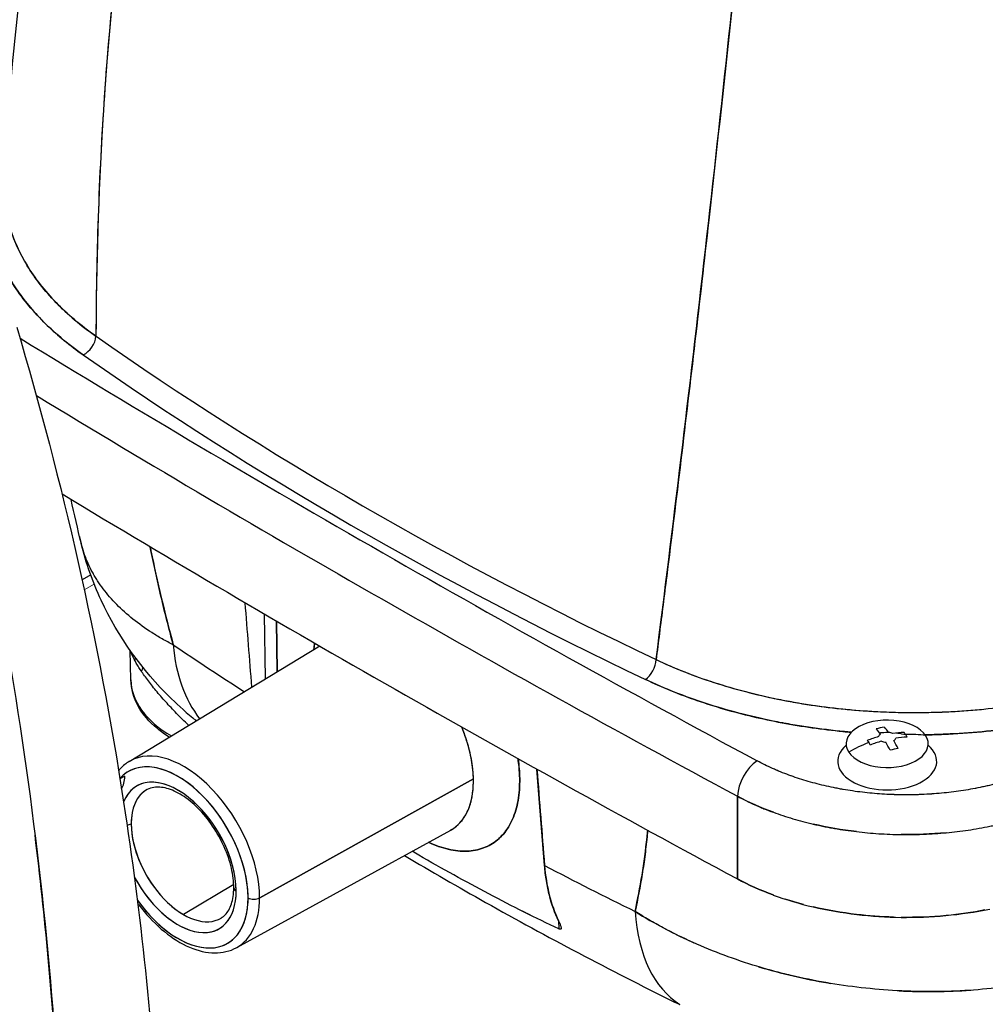
# Model space of a CAD drawing. Units: millimetres. Extents: x 0 to 11550, y 0 to 16335.
# Drawn here: x 5855 to 5972, y 9443 to 9562 of the extents above; entities that cross this region are included whole.
import ezdxf

# ---------------------------------------------------------------- set-up
doc = ezdxf.new("R2010")
doc.units = ezdxf.units.MM
doc.header["$LTSCALE"] = 55
doc.layers.add('Sichtbar (ISO)', color=7, linetype='Continuous', lineweight=25)
doc.layers.add('Tangential', color=7, linetype='Continuous', lineweight=9, true_color=0xbfbfbf)

msp = doc.modelspace()

# ---------------------------------------------------------------- linework, layer by layer
at = {"layer": 'Sichtbar (ISO)'}
for p, q in [((5864.78, 9546.05), (5864.78, 9546.05)), ((5864.6, 9542.39), (5864.6, 9542.39)), ((5857.54, 9530.14), (5857.54, 9530.14)), ((5858.07, 9529.49), (5858.07, 9529.49)), ((5858.31, 9529.21), (5858.31, 9529.21)), ((5863.55, 9495.09), (5862.5, 9494.49)), ((5884.72, 9482.5), (5884.6, 9490.35)), ((5886.12, 9483.35), (5886.03, 9489.52)), ((5886.03, 9489.52), (5886.12, 9483.35)), ((5868.22, 9472.5), (5891.28, 9486.48)), ((5868.41, 9482.37), (5868.33, 9485.92)), ((5962.28, 9475.72), (5962.27, 9475.72)), ((5962.27, 9475.72), (5962.28, 9475.72)), ((5867.67, 9470.71), (5867.09, 9470.37)), ((5884.01, 9455.96), (5909.9, 9470.39)), ((5909.9, 9470.39), (5884.01, 9455.96)), ((5918.52, 9459.88), (5917.59, 9471.55)), ((5941.89, 9468.27), (5941.89, 9458.26)), ((5941.89, 9458.26), (5941.89, 9468.27)), ((5881.23, 9449.95), (5907.15, 9464.18)), ((5907.15, 9464.18), (5907.15, 9464.18)), ((5880.87, 9457.58), (5874.8, 9453.94)), ((5920.22, 9453.17), (5920.24, 9452.21))]:
    msp.add_line(p, q, dxfattribs=at)
for centre, major_axis, ratio, start_param, end_param in [((7361.51, 8787.87), (2000, 0), 0.57735, 2.41602, 2.416021), ((7361.51, 8787.87), (-1996.5, 0), 0.57735, 5.559752, 5.559753), ((5900.79, 9541.88), (-47.76, 0.28), 0.587278, 0.174076, 0.349933), ((7305.65, 10315.54), (-1996.29, 0), 0.57735, 0.757316, 0.820371), ((7305.65, 10315.54), (-1996.29, 0), 0.57735, 0.757316, 0.820371), ((5862.64, 9523.38), (1.15, 1.64), 0.630094, 3.979898, 5.48256), ((5862.64, 9523.38), (-1.15, -1.64), 0.630096, 0.838308, 2.340969), ((6249.94, 9707.54), (499.87, 0), 0.57735, 3.830872, 4.02311), ((6249.94, 9707.54), (499.87, 0), 0.57735, 3.830873, 4.023109), ((6249.94, 9706.02), (-501.87, 0), 0.57735, 0.689279, 0.881517), ((6249.94, 9706.02), (501.87, 0), 0.57735, 3.830872, 4.02311), ((7305.65, 10312.73), (1999.79, 0), 0.57735, 3.9022, 3.961964), ((7305.65, 10312.73), (-1999.79, 0), 0.57735, 0.760608, 0.820371), ((7305.65, 10302.88), (2000, 0), 0.57735, 3.904565, 3.962059), ((7305.65, 10302.88), (-2000, 0), 0.57735, 0.762973, 0.820466), ((5896.29, 9499.95), (-16.83, -24.84), 0.621437, 5.628158, 6.084147), ((6252.06, 9672.86), (-497.32, 0), 0.57735, 0.705785, 0.732058), ((5896.29, 9499.95), (-16.83, -24.84), 0.621437, 5.628158, 6.084147), ((6252.06, 9672.86), (497.32, 0), 0.57735, 3.847378, 3.87365), ((5885.42, 9482.49), (-17.02, 0), 0.57735, 6.022227, 6.050907), ((5885.42, 9482.49), (-17.02, 0), 0.57735, 6.022227, 6.050907), ((5930.76, 9484.05), (-0.86, -1.81), 0.519276, 0.741744, 2.244405), ((5930.76, 9484.05), (0.86, 1.81), 0.519274, 3.883335, 5.385996), ((5885.42, 9481.69), (-16.02, 0), 0.57735, 6.043177, 6.095821), ((5885.42, 9482.49), (-17.02, 0), 0.57735, 0.012343, 0.779206), ((5885.42, 9482.49), (-17.02, 0), 0.57735, 0.012343, 0.779206), ((5963.28, 9505.79), (-48.62, 0), 0.563009, 1.223528, 1.399386), ((5963.33, 9505.83), (-48.66, -0.04), 0.563263, 1.398185, 1.573053), ((5963.36, 9505.81), (-48.65, -0.07), 0.563079, 1.572136, 1.747588), ((5960.02, 9474.63), (4.97, 0), 0.57735, 0.357028, 3.498621), ((5961.11, 9464.54), (4.42, 11.54), 0.942244, 0.509292, 0.592698), ((5959.54, 9464.86), (-2.7, 12.54), 0.285359, 5.707719, 5.823602), ((5960.51, 9465.07), (2.7, -12.54), 0.285359, 2.566127, 2.682009), ((5960.02, 9474.63), (-4.97, 0), 0.57735, 0.357028, 3.498621), ((5959.84, 9465.24), (10.77, 6.96), 0.765008, 1.18279, 1.298673), ((5960.02, 9475.41), (-1.05, 0), 0.57735, 5.584257, 6.125374), ((5960.02, 9475.41), (1.05, 0), 0.57735, 0.871868, 1.412985), ((5959.84, 9465.24), (10.77, 6.96), 0.765008, 0.924837, 1.04072), ((5960.02, 9475.41), (1.05, 0), 0.57735, 5.584257, 6.125374), ((5960.2, 9464.68), (-10.77, -6.96), 0.765008, 4.06643, 4.182312), ((5957.1, 9465.6), (-2.64, -12.07), 0.51299, 2.670797, 2.7125), ((5960.02, 9464.96), (10.78, 6.97), 0.765008, 0.714421, 0.92461), ((5960.02, 9464.96), (-10.78, -6.97), 0.765008, 3.856013, 4.066202), ((5957.1, 9465.6), (-2.64, -12.07), 0.51299, 2.629093, 2.670797), ((5960.02, 9472.5), (-6, 0), 0.57735, 4.326939, 4.328525), ((5874.8, 9461.27), (-6.51, 11.27), 0.57735, 3.926991, 6.295528), ((5874.8, 9461.27), (-6.51, 11.27), 0.57735, 3.926991, 6.295528), ((5960.02, 9472.5), (-6, 0), 0.57735, 5.685012, 10.022952), ((5960.02, 9464.96), (10.78, 6.97), 0.765008, 1.2989, 1.509089), ((5960.02, 9464.96), (-10.78, -6.97), 0.765008, 4.440493, 4.650682), ((5962.95, 9466.86), (-6.73, 10.36), 0.002235, 0.658036, 0.69974), ((5962.95, 9466.86), (-6.73, 10.36), 0.002235, 0.69974, 0.741443), ((5960.2, 9464.68), (-10.77, -6.96), 0.765008, 4.324383, 4.440265), ((5960.02, 9475.41), (-1.05, 0), 0.57735, 0.871868, 1.412985), ((5959.54, 9464.86), (-2.7, 12.54), 0.285359, 5.449766, 5.565649), ((5958.93, 9467.92), (-11.59, -4.27), 0.427019, 4.34962, 4.433027), ((5960.51, 9465.07), (2.7, -12.54), 0.285359, 2.308174, 2.424056), ((5874.11, 9460.87), (-6.01, 10.41), 0.57735, 3.926991, 6.47218), ((5874.11, 9460.87), (6.01, -10.41), 0.57735, 4.879804, 9.613773), ((5944.28, 9469.7), (1.66, 3.08), 0.55681, 0.768513, 2.321856), ((5944.28, 9469.7), (-1.66, -3.08), 0.55681, 3.910105, 5.463448), ((5864.56, 9472.5), (2.2, -3.81), 0.57735, 0.275555, 0.785398), ((5874.11, 9460.87), (-4.99, 8.64), 0.57735, 3.926991, 6.700356), ((5874.11, 9460.87), (-4.99, 8.64), 0.57735, 1.509901, 6.700356), ((5874.8, 9461.27), (-4.49, 7.78), 0.57735, 6.269229, 8.63938), ((5874.8, 9461.27), (-4.49, 7.78), 0.57735, 6.269229, 7.068583), ((5867.76, 9465.35), (-1, 0), 0.57735, 1.762381, 2.33646), ((5867.76, 9465.35), (1, 0), 0.57735, 4.903973, 5.478053), ((5874.8, 9461.27), (4.49, -7.78), 0.57735, 3.926991, 6.297142), ((6252.06, 9672.86), (497.32, 0), 0.57735, 3.977281, 4.006604), ((6252.06, 9672.86), (-497.32, 0), 0.57735, 0.835689, 0.865011), ((5874.11, 9460.87), (4.99, -8.64), 0.57735, 4.651494, 7.068583), ((5962.34, 9470.93), (30, 0), 0.577277, 3.962106, 4.145456), ((5881.87, 9457.2), (-1, 0), 0.57735, 0, 0.785398), ((5881.87, 9457.2), (-1, 0), 0.57735, 0, 0.785398), ((5962.34, 9470.92), (30, 0), 0.577296, 4.145432, 4.32696), ((5874.11, 9460.87), (6.01, -10.41), 0.57735, 4.879804, 7.068583), ((5874.8, 9461.27), (6.51, -11.27), 0.57735, 6.270842, 7.068583), ((5874.8, 9461.27), (6.51, -11.27), 0.57735, 6.270842, 7.068583), ((5883.31, 9456.37), (-1, 0), 0.57735, 0.785398, 2.338741), ((5883.31, 9456.37), (1, 0), 0.57735, 3.926991, 5.480334), ((5948.86, 9469.59), (-13.24, -26.92), 0.529606, 5.548294, 6.231346), ((5948.86, 9469.59), (-13.24, -26.92), 0.529606, 5.548294, 6.231346)]:
    msp.add_ellipse(centre, major_axis=major_axis, ratio=ratio, start_param=start_param, end_param=end_param, dxfattribs=at)
for points, knots in [([(4487.88, 7717.14), (4511.05, 7730.52), (4533.38, 7748.54), (4580.49, 7796.89), (4603.77, 7827.63), (4658.98, 7912.25), (4690.24, 7973.11), (4781.86, 8176.62), (4838.07, 8341.91), (4931.93, 8612.8), (4971.01, 8724.35), (5064.34, 8952.94), (5116, 9055.81), (5223.69, 9211.86), (5272.77, 9267.98), (5391.66, 9377.29), (5459.87, 9425.05), (5602.83, 9514.93), (5676.56, 9556.67), (5843.51, 9659.5), (5916.93, 9710.73), (6029.54, 9812.07), (6064.92, 9849.43), (6140.14, 9929.76), (6176.66, 9969.22), (6276.75, 10062.44), (6330.45, 10106.64), (6468.61, 10215.18), (6549.43, 10275.23), (6655.65, 10364.14), (6691.09, 10395.97), (6733.82, 10441.78), (6747.51, 10457.74), (6769.65, 10488.68), (6779.18, 10504.31), (6785.97, 10520.46)], [0, 0, 0, 0, 9.833728, 9.833728, 21.44289, 21.44289, 40.263866, 40.263866, 80.981575, 80.981575, 108.129297, 108.129297, 141.517912, 141.517912, 165.978988, 165.978988, 194.538703, 194.538703, 222.333434, 222.333434, 257.520727, 257.520727, 279.166916, 279.166916, 302.881239, 302.881239, 327.473124, 327.473124, 359.664404, 359.664404, 376.962446, 376.962446, 384.853392, 384.853392, 391.638906, 391.638906, 391.638906, 391.638906]), ([(5853.05, 9543), (5854, 9559.66), (5855.96, 9576.11), (5861.82, 9608.88), (5865.78, 9625.19), (5870.68, 9641.14)], [0, 0, 0, 0, 5.948632, 5.948632, 12.027182, 12.027182, 12.027182, 12.027182]), ([(5876.16, 9625.79), (5872.51, 9610.24), (5869.69, 9594.58), (5866.47, 9569.08), (5865.55, 9559.27), (5864.67, 9544.56), (5864.46, 9539.65), (5864.27, 9532.29), (5864.22, 9529.84), (5864.19, 9526.26), (5864.18, 9525.13), (5864.18, 9524)], [0.0339977, 0.0339977, 0.0339977, 0.0339977, 0.0895573, 0.0895573, 0.1241646, 0.1241646, 0.1414682, 0.1414682, 0.1501201, 0.1501201, 0.1541093, 0.1541093, 0.1541093, 0.1541093]), ([(5876.16, 9625.79), (5872.25, 9609.12), (5869.27, 9592.28), (5867.27, 9575.32), (5865.26, 9558.35), (5864.22, 9541.22), (5864.18, 9524)], [0.0000001, 0.0000001, 0.0000001, 0.0000001, 0.5, 0.5, 0.5, 1, 1, 1, 1]), ([(5932.03, 9484.83), (5934.08, 9500.89), (5936.08, 9517.46), (5938.01, 9534.48), (5939.93, 9551.49), (5941.8, 9568.97), (5943.62, 9586.84)], [0, 0, 0, 0, 0.5, 0.5, 0.5, 0.9999999, 0.9999999, 0.9999999, 0.9999999]), ([(5943.62, 9586.84), (5941.92, 9570.17), (5940.18, 9553.88), (5937.3, 9528.19), (5936.18, 9518.5), (5934.46, 9504.26), (5933.89, 9499.57), (5933.02, 9492.6), (5932.72, 9490.29), (5932.3, 9486.94), (5932.16, 9485.88), (5932.03, 9484.83)], [0.0339977, 0.0339977, 0.0339977, 0.0339977, 0.0895573, 0.0895573, 0.1241646, 0.1241646, 0.1414682, 0.1414682, 0.1501201, 0.1501201, 0.1541093, 0.1541093, 0.1541093, 0.1541093]), ([(5862.64, 9521.74), (5861.69, 9522.41), (5860.79, 9523.1), (5859.95, 9523.81), (5859.11, 9524.52), (5858.33, 9525.24), (5857.61, 9525.98), (5856.88, 9526.72), (5856.21, 9527.49), (5855.6, 9528.26), (5854.99, 9529.04), (5854.44, 9529.84), (5853.94, 9530.65), (5853.81, 9530.86), (5853.69, 9531.06), (5853.58, 9531.27), (5853.52, 9531.37), (5853.46, 9531.47), (5853.41, 9531.58), (5853.35, 9531.68), (5853.29, 9531.78), (5853.24, 9531.89), (5853.02, 9532.3), (5852.82, 9532.72), (5852.63, 9533.13), (5852.26, 9533.97), (5851.96, 9534.8), (5851.72, 9535.65), (5851.52, 9536.33), (5851.37, 9537.02), (5851.25, 9537.71)], [0, 0, 0, 0, 0.146818, 0.146818, 0.146818, 0.293636, 0.293636, 0.293636, 0.440454, 0.440454, 0.440454, 0.587272, 0.587272, 0.587272, 0.623976, 0.623976, 0.623976, 0.642329, 0.642329, 0.642329, 0.660681, 0.660681, 0.660681, 0.73409, 0.73409, 0.73409, 0.880908, 0.880908, 0.880908, 1, 1, 1, 1]), ([(5851.25, 9537.71), (5851.37, 9536.99), (5851.54, 9536.27), (5851.75, 9535.55), (5851.96, 9534.83), (5852.21, 9534.11), (5852.52, 9533.4), (5852.82, 9532.69), (5853.17, 9531.98), (5853.57, 9531.28), (5853.96, 9530.59), (5854.4, 9529.9), (5854.88, 9529.22), (5855.37, 9528.55), (5855.89, 9527.88), (5856.45, 9527.23), (5857.02, 9526.58), (5857.62, 9525.95), (5858.27, 9525.32), (5858.92, 9524.7), (5859.6, 9524.09), (5860.33, 9523.49), (5861.06, 9522.89), (5861.83, 9522.31), (5862.64, 9521.74)], [0, 0, 0, 0, 0.125, 0.125, 0.125, 0.25, 0.25, 0.25, 0.375, 0.375, 0.375, 0.5, 0.5, 0.5, 0.625, 0.625, 0.625, 0.75, 0.75, 0.75, 0.875, 0.875, 0.875, 1, 1, 1, 1]), ([(5853.72, 9537.29), (5853.95, 9536.52), (5854.23, 9535.74), (5854.57, 9534.97), (5854.75, 9534.57), (5854.94, 9534.17), (5855.15, 9533.77), (5855.2, 9533.67), (5855.26, 9533.58), (5855.31, 9533.48), (5855.36, 9533.38), (5855.42, 9533.28), (5855.48, 9533.18), (5855.59, 9532.98), (5855.7, 9532.78), (5855.82, 9532.59), (5856.3, 9531.8), (5856.83, 9531.04), (5857.42, 9530.29), (5858.01, 9529.54), (5858.65, 9528.8), (5859.35, 9528.09), (5860.04, 9527.37), (5860.79, 9526.67), (5861.6, 9525.99), (5862.4, 9525.31), (5863.26, 9524.64), (5864.18, 9524)], [0.6253745, 0.6253745, 0.6253745, 0.6253745, 0.6856247, 0.6856247, 0.6856247, 0.7170622, 0.7170622, 0.7170622, 0.7249216, 0.7249216, 0.7249216, 0.732781, 0.732781, 0.732781, 0.7484997, 0.7484997, 0.7484997, 0.8113748, 0.8113748, 0.8113748, 0.8742499, 0.8742499, 0.8742499, 0.9371249, 0.9371249, 0.9371249, 1, 1, 1, 1]), ([(5854.58, 9525.09), (5860.18, 9506.31), (5864.53, 9487.07), (5869.61, 9454.04), (5871.06, 9440.37), (5871.83, 9426.59)], [0, 0, 0, 0, 7.023233, 7.023233, 11.884668, 11.884668, 11.884668, 11.884668]), ([(5847.47, 9515.43), (5851.7, 9497.6), (5854.9, 9479.59), (5857.05, 9461.49), (5859.28, 9442.78), (5860.34, 9424.72), (5860.37, 9407.31)], [0, 0, 0, 0, 0.5, 0.5, 0.5, 0.9999997, 0.9999997, 0.9999997, 0.9999997]), ([(5873.55, 9486.62), (5873.09, 9486.85), (5872.65, 9487.09), (5872, 9487.46), (5871.78, 9487.59), (5871.36, 9487.84), (5871.16, 9487.97), (5870.14, 9488.62), (5869.37, 9489.17), (5867.96, 9490.3), (5867.3, 9490.89), (5866.1, 9492.11), (5865.55, 9492.74), (5864.81, 9493.72), (5864.58, 9494.06), (5864.25, 9494.56), (5864.15, 9494.73), (5863.94, 9495.08), (5863.85, 9495.25), (5863.37, 9496.12), (5863.06, 9496.82), (5862.55, 9498.26), (5862.36, 9498.99), (5862.23, 9499.74), (5862.23, 9499.74), (5862.23, 9499.74)], [-0.02797746, -0.02797746, -0.02797746, -0.02797746, -0.02710316, -0.02710316, -0.02666602, -0.02666602, -0.02622887, -0.02622887, -0.02448028, -0.02448028, -0.02273169, -0.02273169, -0.0209831, -0.0209831, -0.0201088, -0.0201088, -0.01967165, -0.01967165, -0.0192345, -0.0192345, -0.01748591, -0.01748591, -0.01573732, -0.01573732, -0.01573564, -0.01573564, -0.01573564, -0.01573564]), ([(5873.25, 9480.16), (5869.79, 9483.54), (5866.85, 9487.6), (5863.79, 9494.22), (5862.98, 9496.52), (5862.41, 9498.87)], [0, 0, 0, 0, 1.516164, 1.516164, 2.26728, 2.26728, 2.26728, 2.26728]), ([(5870.73, 9498.51), (5870.77, 9498.34), (5870.8, 9498.17), (5870.84, 9498), (5871.6, 9494.27), (5872.51, 9490.47), (5873.55, 9486.62)], [0.477228, 0.477228, 0.477228, 0.477228, 0.5, 0.5, 0.5, 1, 1, 1, 1]), ([(5873.55, 9486.62), (5873.01, 9488.59), (5872.52, 9490.55), (5871.94, 9493), (5871.82, 9493.5), (5871.59, 9494.49), (5871.48, 9494.99), (5871.16, 9496.47), (5870.95, 9497.46), (5870.75, 9498.46), (5870.74, 9498.49), (5870.73, 9498.51)], [-0.15975818, -0.15975818, -0.15975818, -0.15975818, -0.15304731, -0.15304731, -0.15132884, -0.15132884, -0.14961036, -0.14961036, -0.14617342, -0.14617342, -0.14607898, -0.14607898, -0.14607898, -0.14607898]), ([(5890.66, 9486.83), (5890.63, 9486.62), (5890.61, 9486.41), (5890.59, 9486.19), (5890.59, 9486.14), (5890.59, 9486.1), (5890.58, 9486.05)], [0.45326779, 0.45326779, 0.45326779, 0.45326779, 0.46875, 0.46875, 0.46875, 0.47185414, 0.47185414, 0.47185414, 0.47185414]), ([(5875.42, 9476.86), (5875.15, 9477.11), (5874.88, 9477.37), (5874.62, 9477.62), (5874.16, 9478.08), (5873.7, 9478.55), (5873.27, 9479.01), (5872.83, 9479.48), (5872.42, 9479.94), (5872.02, 9480.4), (5871.62, 9480.86), (5871.25, 9481.32), (5870.9, 9481.76), (5870.56, 9482.2), (5870.24, 9482.63), (5869.95, 9483.03), (5869.67, 9483.43), (5869.42, 9483.81), (5869.2, 9484.16), (5868.99, 9484.51), (5868.82, 9484.83), (5868.68, 9485.12), (5868.56, 9485.37), (5868.47, 9485.6), (5868.41, 9485.81)], [0.1527048, 0.1527048, 0.1527048, 0.1527048, 0.1875, 0.1875, 0.1875, 0.25, 0.25, 0.25, 0.3125, 0.3125, 0.3125, 0.375, 0.375, 0.375, 0.4375, 0.4375, 0.4375, 0.5, 0.5, 0.5, 0.5625, 0.5625, 0.5625, 0.6182845, 0.6182845, 0.6182845, 0.6182845]), ([(5932.03, 9484.83), (5933.14, 9484.3), (5934.29, 9483.81), (5935.46, 9483.35), (5936.64, 9482.88), (5937.84, 9482.45), (5939.08, 9482.05), (5940.32, 9481.65), (5941.58, 9481.29), (5942.88, 9480.95), (5944.17, 9480.61), (5945.5, 9480.31), (5946.85, 9480.03), (5947.19, 9479.96), (5947.53, 9479.9), (5947.87, 9479.83), (5948.04, 9479.8), (5948.22, 9479.77), (5948.39, 9479.74), (5948.56, 9479.71), (5948.73, 9479.68), (5948.9, 9479.65), (5949.59, 9479.53), (5950.29, 9479.41), (5950.98, 9479.31), (5952.37, 9479.11), (5953.76, 9478.94), (5955.17, 9478.8), (5956.57, 9478.67), (5957.99, 9478.57), (5959.41, 9478.51), (5960.83, 9478.44), (5962.26, 9478.42), (5963.7, 9478.42), (5963.88, 9478.42), (5964.06, 9478.42), (5964.24, 9478.43), (5964.42, 9478.43), (5964.61, 9478.43), (5964.79, 9478.43), (5965.15, 9478.44), (5965.51, 9478.45), (5965.87, 9478.46), (5966.58, 9478.48), (5967.3, 9478.51), (5968.01, 9478.55), (5969.44, 9478.63), (5970.85, 9478.74), (5972.25, 9478.89), (5973.65, 9479.04), (5975.04, 9479.22), (5976.42, 9479.44), (5977.79, 9479.66), (5979.16, 9479.91), (5980.51, 9480.2), (5980.68, 9480.23), (5980.85, 9480.27), (5981.02, 9480.31), (5981.18, 9480.34), (5981.35, 9480.38), (5981.52, 9480.42), (5981.85, 9480.49), (5982.19, 9480.57), (5982.52, 9480.65), (5983.18, 9480.81), (5983.83, 9480.98), (5984.48, 9481.16), (5985.77, 9481.51), (5987.03, 9481.89), (5988.25, 9482.3), (5989.48, 9482.72), (5990.68, 9483.16), (5991.84, 9483.63), (5992.43, 9483.87), (5993, 9484.12), (5993.57, 9484.37), (5993.85, 9484.5), (5994.13, 9484.62), (5994.41, 9484.75), (5994.55, 9484.82), (5994.69, 9484.89), (5994.83, 9484.95), (5994.84, 9484.96), (5994.86, 9484.97), (5994.88, 9484.98), (5994.89, 9484.98), (5994.89, 9484.98), (5994.9, 9484.99), (5994.91, 9484.99), (5994.92, 9484.99), (5994.92, 9485)], [0, 0, 0, 0, 0.0628751, 0.0628751, 0.0628751, 0.1257501, 0.1257501, 0.1257501, 0.1886252, 0.1886252, 0.1886252, 0.2515003, 0.2515003, 0.2515003, 0.267219, 0.267219, 0.267219, 0.2750784, 0.2750784, 0.2750784, 0.2829378, 0.2829378, 0.2829378, 0.3143753, 0.3143753, 0.3143753, 0.3772504, 0.3772504, 0.3772504, 0.4401255, 0.4401255, 0.4401255, 0.5030006, 0.5030006, 0.5030006, 0.5108599, 0.5108599, 0.5108599, 0.5187193, 0.5187193, 0.5187193, 0.5344381, 0.5344381, 0.5344381, 0.5658756, 0.5658756, 0.5658756, 0.6287507, 0.6287507, 0.6287507, 0.6916258, 0.6916258, 0.6916258, 0.7545008, 0.7545008, 0.7545008, 0.7623602, 0.7623602, 0.7623602, 0.7702196, 0.7702196, 0.7702196, 0.7859384, 0.7859384, 0.7859384, 0.8173759, 0.8173759, 0.8173759, 0.880251, 0.880251, 0.880251, 0.9431261, 0.9431261, 0.9431261, 0.9745636, 0.9745636, 0.9745636, 0.9902824, 0.9902824, 0.9902824, 0.9981417, 0.9981417, 0.9981417, 0.9991242, 0.9991242, 0.9991242, 0.9996154, 0.9996154, 0.9996154, 0.9999707, 0.9999707, 0.9999707, 0.9999707]), ([(5873.05, 9475.43), (5872.54, 9475.76), (5872.06, 9476.1), (5870.63, 9477.29), (5869.84, 9478.21), (5868.74, 9480.21), (5868.43, 9481.28), (5868.41, 9482.37)], [6.3291104, 6.3291104, 6.3291104, 6.3291104, 6.4628744, 6.4628744, 6.7595575, 6.7595575, 7.0562406, 7.0562406, 7.0562406, 7.0562406]), ([(5955.69, 9476.03), (5955.41, 9476.06), (5955.13, 9476.08), (5954.84, 9476.11), (5953.38, 9476.25), (5951.93, 9476.43), (5950.48, 9476.64), (5949.76, 9476.75), (5949.04, 9476.86), (5948.32, 9476.99), (5948.15, 9477.02), (5947.97, 9477.05), (5947.79, 9477.08), (5947.61, 9477.12), (5947.43, 9477.15), (5947.25, 9477.18), (5946.89, 9477.25), (5946.54, 9477.32), (5946.19, 9477.39), (5944.78, 9477.68), (5943.4, 9478), (5942.05, 9478.35), (5940.7, 9478.71), (5939.39, 9479.09), (5938.1, 9479.51), (5936.81, 9479.93), (5935.56, 9480.38), (5934.33, 9480.86), (5933.11, 9481.35), (5931.92, 9481.86), (5930.76, 9482.42)], [0.090629, 0.090629, 0.090629, 0.090629, 0.1190922, 0.1190922, 0.1190922, 0.2659102, 0.2659102, 0.2659102, 0.3393192, 0.3393192, 0.3393192, 0.3576714, 0.3576714, 0.3576714, 0.3760237, 0.3760237, 0.3760237, 0.4127282, 0.4127282, 0.4127282, 0.5595461, 0.5595461, 0.5595461, 0.7063641, 0.7063641, 0.7063641, 0.853182, 0.853182, 0.853182, 1, 1, 1, 1]), ([(5930.76, 9482.42), (5931.74, 9481.95), (5932.75, 9481.5), (5933.79, 9481.08), (5934.82, 9480.66), (5935.88, 9480.27), (5936.96, 9479.89), (5938.04, 9479.52), (5939.14, 9479.17), (5940.27, 9478.84), (5941.39, 9478.52), (5942.54, 9478.22), (5943.71, 9477.94), (5944.88, 9477.66), (5946.07, 9477.41), (5947.28, 9477.18), (5948.49, 9476.95), (5949.72, 9476.75), (5950.95, 9476.57), (5952.18, 9476.4), (5953.42, 9476.25), (5954.66, 9476.13), (5955.01, 9476.09), (5955.35, 9476.06), (5955.69, 9476.03)], [0, 0, 0, 0, 0.125, 0.125, 0.125, 0.25, 0.25, 0.25, 0.375, 0.375, 0.375, 0.5, 0.5, 0.5, 0.625, 0.625, 0.625, 0.75, 0.75, 0.75, 0.875, 0.875, 0.875, 0.9093867, 0.9093867, 0.9093867, 0.9093867]), ([(5996.2, 9482.62), (5996.2, 9482.62), (5996.19, 9482.61), (5996.18, 9482.61), (5996.18, 9482.61), (5996.17, 9482.6), (5996.16, 9482.6), (5996.14, 9482.59), (5996.12, 9482.58), (5996.1, 9482.57), (5995.96, 9482.5), (5995.81, 9482.43), (5995.67, 9482.36), (5995.38, 9482.23), (5995.09, 9482.09), (5994.79, 9481.96), (5994.2, 9481.69), (5993.61, 9481.44), (5993, 9481.19), (5991.79, 9480.69), (5990.54, 9480.22), (5989.27, 9479.79), (5987.99, 9479.36), (5986.68, 9478.96), (5985.34, 9478.59), (5984.66, 9478.4), (5983.98, 9478.23), (5983.3, 9478.06), (5982.95, 9477.97), (5982.61, 9477.89), (5982.26, 9477.81), (5982.08, 9477.77), (5981.91, 9477.73), (5981.73, 9477.69), (5981.56, 9477.65), (5981.38, 9477.62), (5981.21, 9477.58), (5979.8, 9477.28), (5978.38, 9477.01), (5976.95, 9476.78), (5975.52, 9476.55), (5974.07, 9476.36), (5972.61, 9476.21), (5971.16, 9476.05), (5969.69, 9475.93), (5968.2, 9475.85), (5967.46, 9475.81), (5966.72, 9475.77), (5965.97, 9475.75), (5965.6, 9475.74), (5965.22, 9475.73), (5964.85, 9475.72), (5964.77, 9475.72), (5964.69, 9475.72), (5964.61, 9475.72)], [0.0000033, 0.0000033, 0.0000033, 0.0000033, 0.0006902, 0.0006902, 0.0006902, 0.0016397, 0.0016397, 0.0016397, 0.0035387, 0.0035387, 0.0035387, 0.018731, 0.018731, 0.018731, 0.0491156, 0.0491156, 0.0491156, 0.1098848, 0.1098848, 0.1098848, 0.2314232, 0.2314232, 0.2314232, 0.3529616, 0.3529616, 0.3529616, 0.4137308, 0.4137308, 0.4137308, 0.4441154, 0.4441154, 0.4441154, 0.4593077, 0.4593077, 0.4593077, 0.4745, 0.4745, 0.4745, 0.5960384, 0.5960384, 0.5960384, 0.7175768, 0.7175768, 0.7175768, 0.8391152, 0.8391152, 0.8391152, 0.8998844, 0.8998844, 0.8998844, 0.930269, 0.930269, 0.930269, 0.9365618, 0.9365618, 0.9365618, 0.9365618]), ([(5964.61, 9475.72), (5965.37, 9475.73), (5966.13, 9475.75), (5966.88, 9475.78), (5968.41, 9475.85), (5969.93, 9475.95), (5971.44, 9476.09), (5972.95, 9476.23), (5974.44, 9476.41), (5975.93, 9476.63), (5977.41, 9476.84), (5978.87, 9477.1), (5980.32, 9477.39), (5981.77, 9477.69), (5983.2, 9478.02), (5984.6, 9478.39), (5985.99, 9478.76), (5987.35, 9479.16), (5988.68, 9479.59), (5990, 9480.03), (5991.29, 9480.5), (5992.55, 9481.01), (5993.81, 9481.51), (5995.03, 9482.05), (5996.2, 9482.62)], [0.0634456, 0.0634456, 0.0634456, 0.0634456, 0.125, 0.125, 0.125, 0.25, 0.25, 0.25, 0.375, 0.375, 0.375, 0.5, 0.5, 0.5, 0.625, 0.625, 0.625, 0.75, 0.75, 0.75, 0.875, 0.875, 0.875, 1, 1, 1, 1]), ([(5873.14, 9480.27), (5873.21, 9480.2), (5873.28, 9480.14), (5873.35, 9480.07), (5874.22, 9479.23), (5875.21, 9478.34), (5876.33, 9477.43)], [0.75, 0.75, 0.75, 0.75, 0.7593075, 0.7593075, 0.7593075, 0.875, 0.875, 0.875, 0.875]), ([(5909.9, 9470.39), (5909.89, 9471.11), (5909.81, 9471.87), (5909.53, 9473.42), (5909.34, 9474.22), (5908.91, 9475.57), (5908.71, 9476.11), (5908.49, 9476.65)], [-4.7120843, -4.7120843, -4.7120843, -4.7120843, -4.5160394, -4.5160394, -4.3196899, -4.3196899, -4.1879701, -4.1879701, -4.1879701, -4.1879701]), ([(5909.9, 9470.39), (5909.87, 9472.07), (5909.54, 9473.55), (5909.14, 9474.84), (5909.09, 9475.02), (5909.03, 9475.2), (5908.97, 9475.37), (5908.83, 9475.79), (5908.67, 9476.22), (5908.49, 9476.65)], [0, 0, 0, 0, 0.2191488, 0.2191488, 0.2191488, 0.25, 0.25, 0.25, 0.3220914, 0.3220914, 0.3220914, 0.3220914]), ([(5959.38, 9475.96), (5959.35, 9475.96), (5959.31, 9475.96), (5959.27, 9475.95), (5959.22, 9475.95), (5959.17, 9475.94), (5959.12, 9475.94)], [0.75, 0.75, 0.75, 0.75, 0.77677706, 0.77677706, 0.77677706, 0.81616388, 0.81616388, 0.81616388, 0.81616388]), ([(5915.31, 9472.83), (5915.43, 9472), (5915.49, 9471.19), (5915.52, 9469.48), (5915.45, 9468.59), (5915.16, 9466.94), (5914.94, 9466.18), (5914.34, 9464.82), (5913.97, 9464.21), (5913.08, 9463.18), (5912.57, 9462.75), (5911.44, 9462.1), (5910.81, 9461.87), (5909.47, 9461.62), (5908.75, 9461.59), (5907.26, 9461.75), (5906.48, 9461.93), (5905.27, 9462.35), (5904.87, 9462.51), (5904.46, 9462.71)], [4.549232, 4.549232, 4.549232, 4.549232, 4.712389, 4.712389, 4.908739, 4.908739, 5.105088, 5.105088, 5.301438, 5.301438, 5.497787, 5.497787, 5.694137, 5.694137, 5.890486, 5.890486, 6.086836, 6.086836, 6.186029, 6.186029, 6.186029, 6.186029]), ([(5904.46, 9462.71), (5904.46, 9462.7), (5904.47, 9462.7), (5904.47, 9462.7), (5904.88, 9462.51), (5905.28, 9462.35), (5905.68, 9462.21), (5906.08, 9462.07), (5906.47, 9461.95), (5906.86, 9461.86), (5907.25, 9461.77), (5907.63, 9461.71), (5908.01, 9461.67), (5908.38, 9461.63), (5908.75, 9461.62), (5909.1, 9461.63), (5909.46, 9461.64), (5909.81, 9461.68), (5910.14, 9461.74), (5910.48, 9461.81), (5910.8, 9461.9), (5911.11, 9462.01), (5911.42, 9462.12), (5911.72, 9462.26), (5912.01, 9462.43), (5912.29, 9462.59), (5912.56, 9462.78), (5912.81, 9462.99), (5913.07, 9463.2), (5913.3, 9463.44), (5913.53, 9463.7), (5913.75, 9463.95), (5913.95, 9464.23), (5914.14, 9464.53), (5914.32, 9464.83), (5914.49, 9465.16), (5914.64, 9465.5), (5914.79, 9465.84), (5914.92, 9466.2), (5915.03, 9466.58), (5915.14, 9466.96), (5915.24, 9467.35), (5915.31, 9467.77), (5915.38, 9468.18), (5915.44, 9468.61), (5915.47, 9469.05), (5915.5, 9469.49), (5915.51, 9469.95), (5915.51, 9470.42), (5915.5, 9470.88), (5915.47, 9471.36), (5915.43, 9471.85), (5915.39, 9472.17), (5915.35, 9472.5), (5915.31, 9472.83)], [0.0309246, 0.0309246, 0.0309246, 0.0309246, 0.03125, 0.03125, 0.03125, 0.0625, 0.0625, 0.0625, 0.09375, 0.09375, 0.09375, 0.125, 0.125, 0.125, 0.15625, 0.15625, 0.15625, 0.1875, 0.1875, 0.1875, 0.21875, 0.21875, 0.21875, 0.25, 0.25, 0.25, 0.28125, 0.28125, 0.28125, 0.3125, 0.3125, 0.3125, 0.34375, 0.34375, 0.34375, 0.375, 0.375, 0.375, 0.40625, 0.40625, 0.40625, 0.4375, 0.4375, 0.4375, 0.46875, 0.46875, 0.46875, 0.5, 0.5, 0.5, 0.53125, 0.53125, 0.53125, 0.5519364, 0.5519364, 0.5519364, 0.5519364]), ([(5868.22, 9472.5), (5867.83, 9472.26), (5867.48, 9471.98), (5867.09, 9471.57), (5867, 9471.48), (5866.93, 9471.38)], [3.9393337, 3.9393337, 3.9393337, 3.9393337, 4.0939448, 4.0939448, 4.1355862, 4.1355862, 4.1355862, 4.1355862]), ([(5979.57, 9472.12), (5978.96, 9471.82), (5978.32, 9471.53), (5977.01, 9471), (5976.34, 9470.75), (5974.95, 9470.28), (5974.24, 9470.07), (5973.14, 9469.77), (5972.77, 9469.68), (5972.21, 9469.55), (5972.02, 9469.5), (5971.65, 9469.42), (5971.46, 9469.38), (5970.5, 9469.18), (5969.73, 9469.05), (5968.18, 9468.82), (5967.4, 9468.72), (5965.82, 9468.57), (5965.02, 9468.52), (5964.01, 9468.48), (5963.81, 9468.47), (5963.41, 9468.46), (5963.2, 9468.45), (5962.59, 9468.45), (5962.19, 9468.45), (5960.98, 9468.46), (5960.18, 9468.49), (5958.59, 9468.59), (5957.8, 9468.67), (5956.23, 9468.85), (5955.44, 9468.97), (5954.47, 9469.14), (5954.28, 9469.17), (5953.9, 9469.25), (5953.7, 9469.28), (5953.13, 9469.4), (5952.76, 9469.48), (5951.64, 9469.74), (5950.91, 9469.94), (5949.49, 9470.36), (5948.79, 9470.59), (5947.78, 9470.97), (5947.44, 9471.1), (5946.94, 9471.3), (5946.78, 9471.37), (5946.45, 9471.5), (5946.29, 9471.58), (5945.49, 9471.93), (5944.87, 9472.24), (5944.28, 9472.56)], [0, 0, 0, 0, 0.00240197, 0.00240197, 0.00480394, 0.00480394, 0.00720591, 0.00720591, 0.00840689, 0.00840689, 0.00900738, 0.00900738, 0.00960787, 0.00960787, 0.01200984, 0.01200984, 0.01441181, 0.01441181, 0.01681378, 0.01681378, 0.01741427, 0.01741427, 0.01801476, 0.01801476, 0.01921575, 0.01921575, 0.02161772, 0.02161772, 0.02401969, 0.02401969, 0.02642165, 0.02642165, 0.02702215, 0.02702215, 0.02762264, 0.02762264, 0.02882362, 0.02882362, 0.03122559, 0.03122559, 0.03362756, 0.03362756, 0.03482854, 0.03482854, 0.03542904, 0.03542904, 0.03602953, 0.03602953, 0.0384315, 0.0384315, 0.0384315, 0.0384315]), ([(5979.57, 9472.12), (5978.96, 9471.82), (5978.32, 9471.53), (5977.67, 9471.26), (5977.01, 9471), (5976.34, 9470.75), (5975.64, 9470.51), (5974.95, 9470.28), (5974.24, 9470.07), (5973.51, 9469.87), (5972.78, 9469.67), (5972.03, 9469.5), (5971.27, 9469.34), (5970.51, 9469.18), (5969.74, 9469.05), (5968.96, 9468.93), (5968.18, 9468.82), (5967.4, 9468.72), (5966.61, 9468.65), (5965.81, 9468.57), (5965.02, 9468.52), (5964.21, 9468.49), (5963.41, 9468.45), (5962.6, 9468.44), (5961.79, 9468.45), (5960.98, 9468.46), (5960.18, 9468.49), (5959.39, 9468.54), (5958.59, 9468.59), (5957.8, 9468.67), (5957.01, 9468.76), (5956.22, 9468.85), (5955.44, 9468.97), (5954.67, 9469.1), (5953.89, 9469.24), (5953.13, 9469.39), (5952.39, 9469.57), (5951.64, 9469.74), (5950.91, 9469.94), (5950.2, 9470.15), (5949.49, 9470.36), (5948.79, 9470.59), (5948.11, 9470.84), (5947.43, 9471.09), (5946.77, 9471.36), (5946.13, 9471.65), (5945.49, 9471.93), (5944.87, 9472.24), (5944.28, 9472.56)], [0, 0, 0, 0, 0.0625, 0.0625, 0.0625, 0.125, 0.125, 0.125, 0.1875, 0.1875, 0.1875, 0.25, 0.25, 0.25, 0.3125, 0.3125, 0.3125, 0.375, 0.375, 0.375, 0.4375, 0.4375, 0.4375, 0.5, 0.5, 0.5, 0.5625, 0.5625, 0.5625, 0.625, 0.625, 0.625, 0.6875, 0.6875, 0.6875, 0.75, 0.75, 0.75, 0.8125, 0.8125, 0.8125, 0.875, 0.875, 0.875, 0.9375, 0.9375, 0.9375, 1, 1, 1, 1]), ([(5907.15, 9464.18), (5907.17, 9464.2), (5907.2, 9464.21), (5907.66, 9464.48), (5908.06, 9464.81), (5908.73, 9465.6), (5909.02, 9466.07), (5909.48, 9467.12), (5909.65, 9467.71), (5909.87, 9468.98), (5909.91, 9469.67), (5909.9, 9470.39), (5909.9, 9470.39), (5909.9, 9470.39)], [-5.5099173, -5.5099173, -5.5099173, -5.5099173, -5.4977871, -5.4977871, -5.3014376, -5.3014376, -5.1050881, -5.1050881, -4.9087385, -4.9087385, -4.712389, -4.712389, -4.7120843, -4.7120843, -4.7120843, -4.7120843]), ([(5907.15, 9464.18), (5907.16, 9464.19), (5907.16, 9464.19), (5907.17, 9464.2), (5908.03, 9464.67), (5908.72, 9465.48), (5909.15, 9466.38), (5909.53, 9467.17), (5909.84, 9468.18), (5909.89, 9469.71), (5909.9, 9469.92), (5909.9, 9470.15), (5909.9, 9470.39)], [0.4976676, 0.4976676, 0.4976676, 0.4976676, 0.5, 0.5, 0.5, 0.75, 0.75, 0.75, 0.9688, 0.9688, 0.9688, 1, 1, 1, 1]), ([(5880.87, 9457.2), (5880.87, 9457.93), (5880.78, 9458.74), (5880.39, 9460.42), (5880.09, 9461.3), (5879.32, 9463.03), (5878.84, 9463.88), (5877.77, 9465.46), (5877.17, 9466.19), (5875.91, 9467.45), (5875.26, 9467.98), (5873.97, 9468.79), (5873.34, 9469.07), (5872.18, 9469.39), (5871.66, 9469.42), (5870.9, 9469.31), (5870.62, 9469.22), (5870.38, 9469.08)], [1.570796, 1.570796, 1.570796, 1.570796, 1.872064, 1.872064, 2.176385, 2.176385, 2.483254, 2.483254, 2.790338, 2.790338, 3.09521, 3.09521, 3.396744, 3.396744, 3.702984, 3.702984, 3.913034, 3.913034, 3.913034, 3.913034]), ([(5941.89, 9468.27), (5942.56, 9467.91), (5943.26, 9467.57), (5944.17, 9467.16), (5944.35, 9467.08), (5944.72, 9466.93), (5944.91, 9466.85), (5945.47, 9466.62), (5945.85, 9466.48), (5947, 9466.06), (5947.79, 9465.8), (5949.4, 9465.32), (5950.23, 9465.1), (5951.49, 9464.8), (5951.92, 9464.71), (5952.56, 9464.58), (5952.78, 9464.54), (5953.22, 9464.46), (5953.43, 9464.42), (5954.53, 9464.22), (5955.42, 9464.1), (5957.2, 9463.88), (5958.09, 9463.8), (5959.89, 9463.69), (5960.8, 9463.65), (5962.17, 9463.63), (5962.63, 9463.64), (5963.31, 9463.64), (5963.54, 9463.65), (5964, 9463.66), (5964.23, 9463.67), (5965.37, 9463.72), (5966.28, 9463.78), (5968.07, 9463.94), (5968.95, 9464.05), (5970.71, 9464.31), (5971.58, 9464.47), (5972.66, 9464.69), (5972.87, 9464.73), (5973.3, 9464.83), (5973.52, 9464.88), (5974.15, 9465.03), (5974.57, 9465.13), (5975.81, 9465.46), (5976.62, 9465.7), (5978.18, 9466.23), (5978.95, 9466.51), (5980.43, 9467.11), (5981.15, 9467.44), (5981.85, 9467.78)], [-0.0384315, -0.0384315, -0.0384315, -0.0384315, -0.03602953, -0.03602953, -0.03542904, -0.03542904, -0.03482854, -0.03482854, -0.03362756, -0.03362756, -0.03122559, -0.03122559, -0.02882362, -0.02882362, -0.02762264, -0.02762264, -0.02702215, -0.02702215, -0.02642165, -0.02642165, -0.02401969, -0.02401969, -0.02161772, -0.02161772, -0.01921575, -0.01921575, -0.01801476, -0.01801476, -0.01741427, -0.01741427, -0.01681378, -0.01681378, -0.01441181, -0.01441181, -0.01200984, -0.01200984, -0.00960787, -0.00960787, -0.00900738, -0.00900738, -0.00840689, -0.00840689, -0.00720591, -0.00720591, -0.00480394, -0.00480394, -0.00240197, -0.00240197, 0, 0, 0, 0]), ([(5860.36, 9407.31), (5860.36, 9408.68), (5860.35, 9410.08), (5860.3, 9413.94), (5860.25, 9416.42), (5860.04, 9423.86), (5859.82, 9428.83), (5858.93, 9443.72), (5858.02, 9453.66), (5856.8, 9463.58)], [-0.15494859, -0.15494859, -0.15494859, -0.15494859, -0.15012006, -0.15012006, -0.14146824, -0.14146824, -0.12416458, -0.12416458, -0.08955728, -0.08955728, -0.08955728, -0.08955728]), ([(5929.48, 9454.33), (5930.12, 9457.21), (5930.61, 9460.2), (5930.93, 9463.31), (5930.96, 9463.59), (5930.98, 9463.87), (5931.01, 9464.16)], [0, 0, 0, 0, 0.5, 0.5, 0.5, 0.5452714, 0.5452714, 0.5452714, 0.5452714]), ([(5931.01, 9464.16), (5930.99, 9463.99), (5930.98, 9463.83), (5930.88, 9462.85), (5930.79, 9462.04), (5930.64, 9460.84), (5930.58, 9460.43), (5930.47, 9459.64), (5930.41, 9459.24), (5930.1, 9457.3), (5929.81, 9455.8), (5929.48, 9454.33)], [0.14548815, 0.14548815, 0.14548815, 0.14548815, 0.14617342, 0.14617342, 0.14961036, 0.14961036, 0.15132884, 0.15132884, 0.15304731, 0.15304731, 0.15975818, 0.15975818, 0.15975818, 0.15975818]), ([(5901.54, 9461.11), (5904.78, 9459.18), (5908.06, 9457.29), (5915.08, 9453.34), (5918.83, 9451.3), (5926.44, 9447.29), (5930.29, 9445.32), (5934.19, 9443.38)], [6.26896319, 6.26896319, 6.26896319, 6.26896319, 6.29682631, 6.29682631, 6.32791088, 6.32791088, 6.35899546, 6.35899546, 6.35899546, 6.35899546]), ([(5920.24, 9452.21), (5918.86, 9452.86), (5917.44, 9453.54), (5916.03, 9454.25), (5914.61, 9454.97), (5913.2, 9455.69), (5911.78, 9456.44), (5910.36, 9457.19), (5908.95, 9457.95), (5907.53, 9458.74), (5906.11, 9459.52), (5904.7, 9460.32), (5903.28, 9461.14), (5903.01, 9461.3), (5902.74, 9461.46), (5902.47, 9461.61)], [0, 0, 0, 0, 0.125, 0.125, 0.125, 0.25, 0.25, 0.25, 0.375, 0.375, 0.375, 0.5, 0.5, 0.5, 0.5239222, 0.5239222, 0.5239222, 0.5239222]), ([(5920.24, 9452.21), (5918.85, 9452.86), (5917.44, 9453.55), (5916.02, 9454.26), (5914.61, 9454.97), (5913.19, 9455.69), (5911.78, 9456.44), (5910.36, 9457.19), (5908.95, 9457.96), (5907.53, 9458.74), (5906.11, 9459.52), (5904.7, 9460.32), (5903.28, 9461.14), (5903.01, 9461.3), (5902.74, 9461.46), (5902.47, 9461.61)], [0, 0, 0, 0, 0.125, 0.125, 0.125, 0.25, 0.25, 0.25, 0.375, 0.375, 0.375, 0.5, 0.5, 0.5, 0.5239324, 0.5239324, 0.5239324, 0.5239324]), ([(5920.21, 9453.2), (5919.75, 9454.14), (5919.38, 9455.17), (5919.1, 9456.29), (5918.96, 9456.85), (5918.84, 9457.43), (5918.74, 9458.03), (5918.64, 9458.63), (5918.57, 9459.25), (5918.52, 9459.88)], [0, 0, 0, 0, 0.5, 0.5, 0.5, 0.75, 0.75, 0.75, 1, 1, 1, 1]), ([(5946.23, 9456.32), (5946.23, 9456.32), (5946.23, 9456.32), (5946.22, 9456.32), (5944.68, 9456.89), (5943.23, 9457.54), (5941.89, 9458.26)], [0.8747889, 0.8747889, 0.8747889, 0.8747889, 0.875, 0.875, 0.875, 1, 1, 1, 1]), ([(5879.36, 9453.53), (5879.53, 9453.64), (5879.7, 9453.77), (5880, 9454.09), (5880.14, 9454.27), (5880.39, 9454.71), (5880.5, 9454.96), (5880.68, 9455.51), (5880.75, 9455.81), (5880.85, 9456.47), (5880.87, 9456.83), (5880.87, 9457.2)], [0.7993547, 0.7993547, 0.7993547, 0.7993547, 0.953643, 0.953643, 1.1079313, 1.1079313, 1.2622197, 1.2622197, 1.416508, 1.416508, 1.5707963, 1.5707963, 1.5707963, 1.5707963]), ([(5869.23, 9455.33), (5869.29, 9455.26), (5869.34, 9455.19), (5870.21, 9454.02), (5871.13, 9453.03), (5873.07, 9451.35), (5874.09, 9450.67), (5876.15, 9449.68), (5877.2, 9449.38), (5879.15, 9449.26), (5880.07, 9449.41), (5881.01, 9449.83), (5881.12, 9449.89), (5881.23, 9449.95)], [5.686316, 5.686316, 5.686316, 5.686316, 5.707252, 5.707252, 6.037673, 6.037673, 6.370075, 6.370075, 6.701866, 6.701866, 7.01221, 7.01221, 7.056241, 7.056241, 7.056241, 7.056241]), ([(5993.57, 9450.91), (5992.43, 9450.33), (5991.27, 9449.79), (5988.87, 9448.8), (5987.64, 9448.34), (5985.11, 9447.49), (5983.81, 9447.11), (5981.82, 9446.59), (5981.15, 9446.42), (5980.12, 9446.19), (5979.78, 9446.12), (5979.09, 9445.98), (5978.75, 9445.91), (5977.02, 9445.58), (5975.62, 9445.35), (5972.8, 9445), (5971.38, 9444.86), (5968.52, 9444.67), (5967.07, 9444.62), (5965.25, 9444.61), (5964.89, 9444.61), (5964.16, 9444.62), (5963.79, 9444.63), (5962.69, 9444.65), (5961.96, 9444.68), (5959.77, 9444.8), (5958.32, 9444.92), (5955.45, 9445.25), (5954.02, 9445.45), (5951.19, 9445.95), (5949.78, 9446.23), (5948.03, 9446.65), (5947.68, 9446.73), (5946.98, 9446.91), (5946.64, 9447), (5945.6, 9447.28), (5944.92, 9447.47), (5942.9, 9448.09), (5941.58, 9448.53), (5939, 9449.5), (5937.74, 9450.01), (5935.27, 9451.12), (5934.07, 9451.71), (5932.6, 9452.5), (5932.31, 9452.66), (5931.73, 9452.98), (5931.44, 9453.15), (5930.59, 9453.64), (5930.03, 9453.98), (5929.48, 9454.33)], [0, 0, 0, 0, 0.00174859, 0.00174859, 0.00349718, 0.00349718, 0.00524577, 0.00524577, 0.00612007, 0.00612007, 0.00655722, 0.00655722, 0.00699437, 0.00699437, 0.00874296, 0.00874296, 0.01049155, 0.01049155, 0.01224014, 0.01224014, 0.01267729, 0.01267729, 0.01311443, 0.01311443, 0.01398873, 0.01398873, 0.01573732, 0.01573732, 0.01748591, 0.01748591, 0.0192345, 0.0192345, 0.01967165, 0.01967165, 0.0201088, 0.0201088, 0.0209831, 0.0209831, 0.02273169, 0.02273169, 0.02448028, 0.02448028, 0.02622887, 0.02622887, 0.02666602, 0.02666602, 0.02710316, 0.02710316, 0.02797746, 0.02797746, 0.02797746, 0.02797746]), ([(5951.06, 9454.88), (5954.48, 9454.08), (5958.15, 9453.66), (5961.71, 9453.61), (5965.27, 9453.57), (5968.97, 9453.9), (5972.44, 9454.62)], [0.25, 0.25, 0.25, 0.25, 0.5, 0.5, 0.5, 0.75, 0.75, 0.75, 0.75]), ([(5960.78, 9453.63), (5959.28, 9453.68), (5957.78, 9453.79), (5956.3, 9453.96), (5954.51, 9454.18), (5952.76, 9454.48), (5951.07, 9454.88), (5951.07, 9454.88), (5951.07, 9454.88), (5951.06, 9454.88)], [0.5212256, 0.5212256, 0.5212256, 0.5212256, 0.625, 0.625, 0.625, 0.75, 0.75, 0.75, 0.750137, 0.750137, 0.750137, 0.750137]), ([(5971.86, 9454.5), (5970.33, 9454.21), (5968.76, 9453.98), (5967.16, 9453.83), (5965.36, 9453.66), (5963.54, 9453.59), (5961.71, 9453.61), (5961.71, 9453.61), (5961.71, 9453.61), (5961.71, 9453.61)], [0.2639999, 0.2639999, 0.2639999, 0.2639999, 0.375, 0.375, 0.375, 0.5, 0.5, 0.5, 0.5001274, 0.5001274, 0.5001274, 0.5001274]), ([(5920.21, 9453.2), (5920.28, 9453.06), (5920.34, 9452.93), (5920.39, 9452.8), (5920.44, 9452.67), (5920.48, 9452.56), (5920.5, 9452.46), (5920.51, 9452.41), (5920.52, 9452.37), (5920.52, 9452.32), (5920.53, 9452.28), (5920.52, 9452.24), (5920.51, 9452.21), (5920.49, 9452.18), (5920.46, 9452.17), (5920.42, 9452.16), (5920.41, 9452.16), (5920.38, 9452.16), (5920.35, 9452.17), (5920.32, 9452.17), (5920.28, 9452.19), (5920.24, 9452.21)], [0, 0, 0, 0, 0.25, 0.25, 0.25, 0.5, 0.5, 0.5, 0.625, 0.625, 0.625, 0.75, 0.75, 0.75, 0.875, 0.875, 0.875, 0.9375, 0.9375, 0.9375, 1, 1, 1, 1])]:
    msp.add_open_spline(points, degree=3, knots=knots, dxfattribs=at)
for points in [[(5859.37, 9528.06), (5857.95, 9529.52), (5856.78, 9531.02), (5855.86, 9532.52)], [(5864.18, 9524), (5862.3, 9525.32), (5860.7, 9526.7), (5859.37, 9528.06)], [(5862.41, 9498.87), (5861.97, 9500.67), (5861.56, 9502.46), (5861.16, 9504.24)], [(5883.07, 9481.5), (5882.8, 9484.91), (5882.53, 9488.31), (5882.26, 9491.72)], [(5890.58, 9486.05), (5890.6, 9486.32), (5890.62, 9486.58), (5890.66, 9486.83)], [(5932.03, 9484.83), (5934.31, 9483.75), (5936.68, 9482.83), (5939.03, 9482.07)], [(5939.03, 9482.07), (5941.55, 9481.25), (5944.15, 9480.58), (5946.74, 9480.05)], [(5876.34, 9477.42), (5876.3, 9477.46), (5876.25, 9477.49), (5876.21, 9477.53)], [(5960.3, 9475.99), (5959.99, 9476), (5959.69, 9475.99), (5959.38, 9475.96)], [(5961.33, 9475.9), (5961.26, 9475.91), (5961.19, 9475.92), (5961.12, 9475.93)], [(5962.27, 9475.72), (5961.97, 9475.79), (5961.66, 9475.85), (5961.33, 9475.9)], [(5917.59, 9471.55), (5917.9, 9467.66), (5918.21, 9463.77), (5918.52, 9459.88)], [(5946.23, 9466.34), (5944.73, 9466.89), (5943.26, 9467.54), (5941.89, 9468.27)], [(5956.31, 9463.99), (5954.53, 9464.2), (5952.77, 9464.51), (5951.07, 9464.9)], [(5967.17, 9463.86), (5965.35, 9463.69), (5963.51, 9463.62), (5961.71, 9463.64)], [(5918.52, 9459.88), (5918.72, 9457.41), (5919.28, 9455.12), (5920.21, 9453.2)], [(5949.9, 9455.17), (5949.14, 9455.37), (5948.39, 9455.59), (5947.67, 9455.82)], [(5929.48, 9454.33), (5931.88, 9452.81), (5934.32, 9451.55), (5936.61, 9450.52)], [(5944.43, 9447.62), (5947.22, 9446.79), (5950.04, 9446.14), (5952.83, 9445.66)], [(5952.83, 9445.66), (5952.93, 9445.64), (5953.04, 9445.62), (5953.14, 9445.61)], [(5961.46, 9444.71), (5964.38, 9444.56), (5967.3, 9444.59), (5970.14, 9444.78)], [(5934.19, 9443.38), (5934.28, 9443.34), (5934.42, 9443.28), (5934.59, 9443.2)], [(5934.59, 9443.2), (5934.69, 9443.16), (5934.79, 9443.12), (5934.9, 9443.07)]]:
    msp.add_open_spline(points, degree=3, dxfattribs=at)
at = {"layer": 'Tangential'}
msp.add_line((5863.97, 9493.98), (5862.77, 9493.29), dxfattribs=at)
msp.add_open_spline([(5855.12, 9101.56), (5890.89, 9128.43), (5926.67, 9154.58), (6016.08, 9217.82), (6069.95, 9254.03), (6163.16, 9312.61), (6202.19, 9335.95), (6289.18, 9384.9), (6337.32, 9410.01), (6411.06, 9444.82), (6435.89, 9455.94), (6466.79, 9468.96), (6472.53, 9471.34), (6478.29, 9473.7)], degree=3, knots=[-106.602127, -106.602127, -106.602127, -106.602127, -89.143104, -89.143104, -63.08839, -63.08839, -44.571554, -44.571554, -22.285777, -22.285777, -11.142889, -11.142889, -8.607688, -8.607688, -8.607688, -8.607688], dxfattribs=at)

doc.saveas('drawing.dxf')
